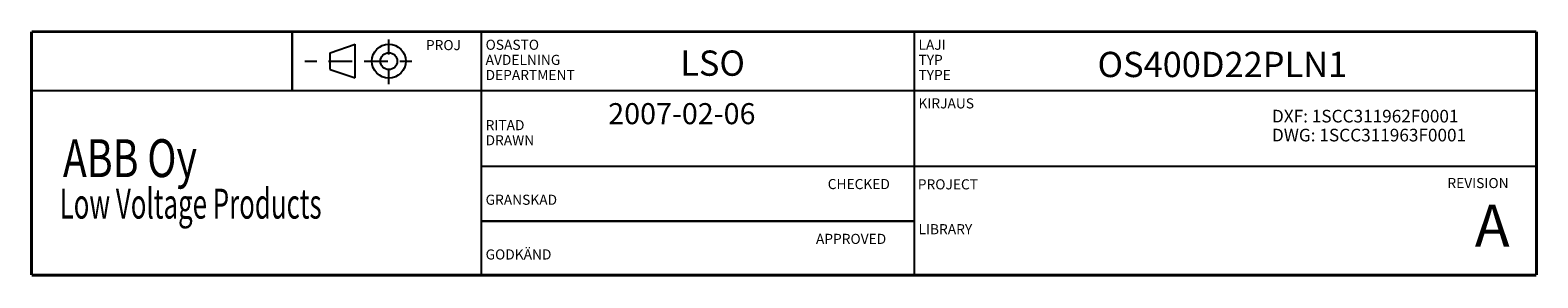
# Model space of a CAD drawing. Extents: x 17 to 1171, y 2 to 722.
# Drawn here: x 469 to 828, y 11 to 70 of the extents above; entities that cross this region are included whole.
import ezdxf

# ---------------------------------------------------------------- set-up
doc = ezdxf.new("R2010")
doc.units = 0
doc.layers.add('1', color=7, linetype='CONTINUOUS')
doc.layers.add('3', color=7, linetype='CONTINUOUS')
doc.styles.get("Standard").update_dxf_attribs({"font": 'monotxt.shx'})

# ---------------------------------------------------------------- blocks, each defined once
blk = doc.blocks.new('*TX29')
at = {"layer": '3', "color": 1, "linetype": 'CONTINUOUS'}
for s, p in [('DXF: 1SCC311962F0001', (0, 0)), ('DWG: 1SCC311963F0001', (0, -4.5))]:
    blk.add_text(s, height=3, dxfattribs=at).set_placement(p)

msp = doc.modelspace()

# ---------------------------------------------------------------- linework, layer by layer
at = {"layer": '1', "color": 40, "linetype": 'CONTINUOUS'}
for p, q in [((540.61467, 64.569754), (546.60753, 66.576286)), ((540.61467, 60.557284), (540.61467, 64.569754)), ((546.60753, 58.603618), (546.60753, 66.576286)), ((554.60693, 64.173556), (554.60693, 67.685284)), ((534.6218, 62.563222), (537.44687, 62.563222)), ((540.27134, 62.563222), (543.0964, 62.563222)), ((543.0964, 62.563222), (545.92087, 62.563222)), ((548.74593, 62.563222), (551.57099, 62.563222)), ((551.57099, 62.563222), (554.39546, 62.563222)), ((557.22052, 62.563222), (560.07172, 62.563222)), ((540.61467, 60.557284), (546.60753, 58.603618)), ((554.60693, 57.125152), (554.60693, 60.636286))]:
    msp.add_line(p, q, dxfattribs=at)
for points, const_width in [([(469.62516, 69.559354), (827.60921, 69.559354)], 0.7), ([(469.62516, 69.559354), (469.62516, 11.769688)], 0.7), ([(531.6126, 55.567684), (531.6126, 69.559354)], 0.5), ([(576.62412, 11.374084), (576.62412, 69.559354)], 0.5), ([(679.61061, 11.769688), (679.61061, 69.559354)], 0.5), ([(827.60921, 11.769688), (827.60921, 69.559354)], 0.7), ([(469.8099, 55.567684), (827.60921, 55.567684)], 0.5), ([(576.62412, 37.562356), (827.60921, 37.562356)], 0.5), ([(576.62412, 24.573952), (679.61061, 24.573952)], 0.5), ([(827.60921, 11.769688), (469.62516, 11.769688)], 0.7)]:
    msp.add_lwpolyline(points, dxfattribs=dict(at, const_width=const_width))
for radius in [4.013062, 2.006531]:
    msp.add_circle((554.60693, 62.563222), radius, dxfattribs=at)

# ---------------------------------------------------------------- block references
at = {"layer": '3'}
msp.add_blockref('*TX29', (764.70404, 48.005186), dxfattribs=at)

# ---------------------------------------------------------------- texts
at = {"layer": '1', "color": 40, "linetype": 'CONTINUOUS', "width": 1}
for s, p in [('PROJ', (563.42426, 65.176822)), ('OSASTO', (577.62739, 65.256418)), ('LAJI', (680.61388, 65.256418)), ('AVDELNING', (577.62739, 61.665688)), ('TYP', (680.61388, 61.665688)), ('DEPARTMENT', (577.62739, 58.075552)), ('TYPE', (680.61388, 58.075552)), ('KIRJAUS', (680.61388, 51.337123)), ('RITAD', (577.62739, 46.168822)), ('DRAWN', (577.62739, 42.578686)), ('CHECKED', (659.01842, 32.177152)), ('PROJECT', (680.45462, 32.112965)), ('REVISION', (806.44557, 32.415674)), ('GRANSKAD', (577.62739, 28.454554)), ('APPROVED', (656.22009, 19.162018)), ('LIBRARY', (680.61388, 21.464395)), ('GODKÄND', (577.62739, 15.465556))]:
    msp.add_text(s, height=2.399759, dxfattribs=at).set_placement(p)
at = {"layer": '1', "color": 40, "linetype": 'CONTINUOUS'}
for s, height, p in [('LSO', 6, (623.92921, 59.094084)), ('2007-02-06', 5, (606.80921, 47.594084)), ('A', 10, (812.95513, 18.508878))]:
    msp.add_text(s, height=height, dxfattribs=at).set_placement(p)
at = {"layer": '1', "color": 4, "linetype": 'CONTINUOUS'}
msp.add_text('OS400D22PLN1', height=6, dxfattribs=at).set_placement((723.21578, 58.77742))
at = {"layer": '1', "color": 30, "linetype": 'CONTINUOUS', "width": 0.635}
msp.add_text('Low Voltage Products', height=7.1, dxfattribs=at).set_placement((476.2961, 25.171056))
at = {"layer": '3', "color": 30, "linetype": 'CONTINUOUS', "width": 0.762}
msp.add_text('ABB Oy', height=9, dxfattribs=at).set_placement((477.06911, 35.026962))

doc.saveas('drawing.dxf')
